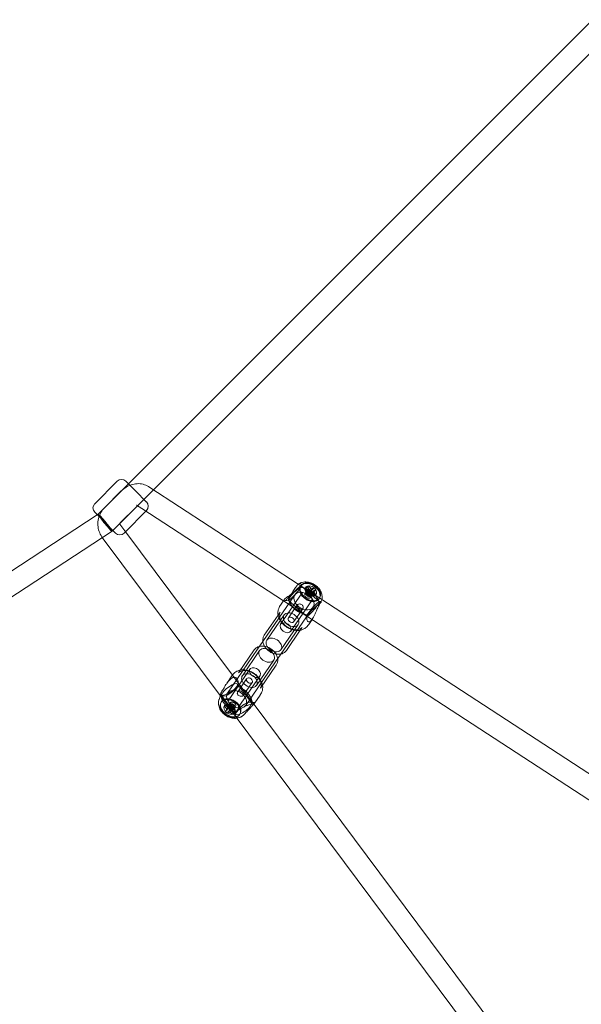
# Model space of a CAD drawing. Units: millimetres. Extents: x -14215 to 11178, y -1903 to 17799.
# Drawn here: x -4282 to -3822, y 12600 to 13407 of the extents above; entities that cross this region are included whole.
import ezdxf

# ---------------------------------------------------------------- set-up
doc = ezdxf.new("R2010")
doc.units = ezdxf.units.MM
doc.header["$MEASUREMENT"] = 0
doc.layers.add('Tayplay-Plan', color=7, linetype='Continuous')

msp = doc.modelspace()

# ---------------------------------------------------------------- linework, layer by layer
at = {"layer": 'Tayplay-Plan', "color": 0, "linetype": 'Continuous', "lineweight": 0}
for p, q in [((-3812.86, 13407), (-4193.2, 13026.66)), ((-3807.94, 13386.47), (-4172.67, 13021.73)), ((-4220.78, 13010.39), (-4202.4, 13028.78)), ((-4220.78, 13010.39), (-4202.4, 13028.78)), ((-4193.2, 13026.66), (-4218.01, 13001.85)), ((-4187.15, 13020.6), (-4195.33, 13028.78)), ((-4187.15, 13020.6), (-4195.33, 13028.78)), ((-4175.66, 13023.68), (-4176.73, 13024.38)), ((-4053.98, 12944.34), (-4175.66, 13023.68)), ((-4199.32, 13020.54), (-4212.54, 13007.32)), ((-4172.67, 13021.73), (-4206.58, 12987.82)), ((-4178.51, 13011.96), (-4187.15, 13020.6)), ((-4178.51, 13011.96), (-4187.15, 13020.6)), ((-4186.6, 13007.81), (-4199.81, 12994.59)), ((-4182.18, 13006.44), (-4186.56, 13009.3)), ((-4178.36, 13011.81), (-4178.51, 13011.96)), ((-4178.36, 13011.81), (-4178.51, 13011.96)), ((-4218.8, 13001.34), (-4643.67, 12722.82)), ((-4208.92, 12991.46), (-4220.78, 13003.32)), ((-4208.92, 12991.46), (-4220.78, 13003.32)), ((-4218, 13001.86), (-4218.8, 13001.34)), ((-4195.64, 12987.45), (-4178.83, 13004.26)), ((-4195.64, 12987.45), (-4178.83, 13004.26)), ((-4066.16, 12930.8), (-4182.18, 13006.44)), ((-4178.83, 13004.26), (-4178.36, 13004.74)), ((-4178.83, 13004.26), (-4178.36, 13004.74)), ((-4203.97, 12986.51), (-4208.92, 12991.46)), ((-4203.97, 12986.51), (-4208.92, 12991.46)), ((-4200.18, 12993.54), (-4196.09, 12988.06)), ((-4214.5, 12982.63), (-4624.15, 12714.09)), ((-4214.61, 12982.79), (-4117.95, 12853.06)), ((-4206.59, 12987.82), (-4214.5, 12982.63)), ((-4203.81, 12986.35), (-4203.97, 12986.51)), ((-4203.81, 12986.35), (-4203.97, 12986.51)), ((-4196.74, 12986.35), (-4195.64, 12987.45)), ((-4196.74, 12986.35), (-4195.64, 12987.45)), ((-4196.09, 12988.06), (-4107.98, 12869.81)), ((-4036.31, 12932.82), (-4053.98, 12944.34)), ((-4052.08, 12942.76), (-4051.68, 12943.35)), ((-4051.52, 12943.01), (-4051.59, 12944.14)), ((-4036.6, 12930.08), (-4051.57, 12943.13)), ((-4047.13, 12942.4), (-4047.68, 12937.21)), ((-4045.66, 12943.08), (-4045.81, 12941.58)), ((-4083.02, 12897.39), (-4056.76, 12935.66)), ((-4068.45, 12911.55), (-4050.7, 12937.43)), ((-4048.38, 12936.83), (-4046.94, 12938.93)), ((-4047.42, 12938.44), (-4047.76, 12936.1)), ((-4047.76, 12936.1), (-4047.4, 12936.26)), ((-4047.76, 12936.1), (-4046.45, 12934.49)), ((-4046.47, 12937.77), (-4047.68, 12937.21)), ((-4047.36, 12936.81), (-4047.68, 12937.21)), ((-4046.19, 12936.13), (-4046.56, 12936.46)), ((-4046.2, 12937.89), (-4046.47, 12937.77)), ((-4046.11, 12936.83), (-4046.45, 12934.49)), ((-4046.08, 12934.66), (-4046.45, 12934.49)), ((-4046.16, 12938.26), (-4046.2, 12937.89)), ((-4046.2, 12937.89), (-4046.05, 12937.7)), ((-4045.81, 12941.58), (-4046.16, 12938.26)), ((-4046.05, 12937.7), (-4045.88, 12937.49)), ((-4045.09, 12934.03), (-4045.41, 12934.43)), ((-4045.29, 12935.51), (-4044.85, 12935.29)), ((-4045.21, 12937.27), (-4044.84, 12937.43)), ((-4041.27, 12935.21), (-4045.09, 12934.03)), ((-4045.09, 12934.03), (-4043.61, 12934.71)), ((-4044.59, 12937.69), (-4044.84, 12937.43)), ((-4043.53, 12935.83), (-4044.84, 12937.43)), ((-4044.25, 12938.03), (-4044.59, 12937.69)), ((-4041.98, 12940.3), (-4044.25, 12938.03)), ((-4043.93, 12935.11), (-4043.61, 12934.71)), ((-4043.53, 12935.83), (-4043.89, 12935.66)), ((-4043.85, 12933.72), (-4042.41, 12935.82)), ((-4040.9, 12935.55), (-4043.61, 12934.71)), ((-4039.5, 12939.86), (-4043.53, 12935.83)), ((-4040.81, 12941.46), (-4041.98, 12940.3)), ((-4039.79, 12935.89), (-4040.9, 12935.55)), ((-4068.56, 12927.3), (-4065.72, 12931.44)), ((-4047.69, 12918.75), (-4066.16, 12930.8)), ((-4065.72, 12931.44), (-4065.57, 12931.67)), ((-4061.96, 12931.04), (-4065.35, 12930.78)), ((-4062.11, 12916.81), (-4054.84, 12927.42)), ((-4047.11, 12918.02), (-4062.08, 12931.07)), ((-4060.21, 12905.89), (-4042.46, 12931.77)), ((-4036.99, 12932.41), (-4036.58, 12932.99)), ((-4036.72, 12930.11), (-4035.16, 12930.22)), ((-3705.38, 12717.04), (-4036.31, 12932.82)), ((-4034.91, 12930.84), (-4035.13, 12930.14)), ((-4081.84, 12902.63), (-4070.55, 12919.1)), ((-4065.62, 12919.22), (-4079.76, 12898.6)), ((-4070.55, 12919.1), (-4068.92, 12921.48)), ((-4068.17, 12887.2), (-4041.92, 12925.48)), ((-4057.58, 12913.7), (-4050.3, 12924.31)), ((-3717.45, 12703.42), (-4047.69, 12918.75)), ((-4047.16, 12918.13), (-4047.01, 12915.71)), ((-4054.07, 12911.3), (-4068.21, 12890.68)), ((-4045.47, 12911.46), (-4042.7, 12915.5)), ((-4042.7, 12915.5), (-4042.48, 12915.83)), ((-4063.7, 12890.19), (-4052.41, 12906.66)), ((-4052.41, 12906.66), (-4050.77, 12909.04)), ((-4087.37, 12891.03), (-4083.02, 12897.39)), ((-4111.95, 12855.21), (-4087.37, 12891.03)), ((-4090.17, 12890.5), (-4103.09, 12871.65)), ((-4099.79, 12869.39), (-4085.65, 12890)), ((-4072.53, 12880.85), (-4068.17, 12887.2)), ((-4097.1, 12845.02), (-4072.53, 12880.85)), ((-4088.25, 12861.47), (-4074.11, 12882.08)), ((-4072.02, 12878.05), (-4084.95, 12859.21)), ((-4093.66, 12874.79), (-4111.41, 12848.91)), ((-4107.98, 12869.81), (-4090.87, 12846.85)), ((-4108.39, 12869.22), (-4112.59, 12863.11)), ((-4103.78, 12862.51), (-4092.44, 12847.28)), ((-4103.65, 12861.58), (-4103.35, 12863.04)), ((-4096.29, 12866.98), (-4103.6, 12856.33)), ((-4085.41, 12869.14), (-4103.16, 12843.26)), ((-4091.75, 12863.87), (-4099.06, 12853.22)), ((-4118.95, 12849.85), (-4117.8, 12853.54)), ((-4117.8, 12853.54), (-4117.45, 12854.66)), ((-4117.95, 12853.06), (-4105.6, 12836.49)), ((-4115.76, 12852.55), (-4117.52, 12852.71)), ((-4116.88, 12848.28), (-4117.28, 12847.69)), ((-4116.61, 12852.95), (-4105.27, 12837.72)), ((-4114.48, 12844.34), (-4110.36, 12845.7)), ((-4113.26, 12845.29), (-4109.14, 12846.65)), ((-4109.99, 12847.01), (-4111.46, 12844.87)), ((-4110.36, 12845.7), (-4109.14, 12846.65)), ((-4110.36, 12845.7), (-4109.98, 12845.34)), ((-4108.76, 12846.29), (-4109.14, 12846.65)), ((-4108.58, 12845.18), (-4109.02, 12845.4)), ((-4108.44, 12844.39), (-4107.78, 12846.39)), ((-4107.78, 12846.39), (-4108.09, 12846.16)), ((-4107.78, 12846.39), (-4106.24, 12844.93)), ((-4093.29, 12847.68), (-4089.5, 12847.33)), ((-4090.87, 12846.85), (-3827.76, 12493.75)), ((-4085.3, 12853.39), (-4089.5, 12847.27)), ((-4113.92, 12840.16), (-4110.21, 12844.52)), ((-4112.37, 12838.69), (-4108.66, 12843.06)), ((-4109.9, 12844.76), (-4110.21, 12844.52)), ((-4108.66, 12843.06), (-4110.21, 12844.52)), ((-4108.66, 12843.06), (-4108.35, 12843.29)), ((-4107.69, 12843.17), (-4107.3, 12842.8)), ((-4107.67, 12844.56), (-4107.31, 12844.22)), ((-4107.55, 12837.79), (-4107.3, 12842.8)), ((-4106.08, 12843.75), (-4107.3, 12842.8)), ((-4105.45, 12843.9), (-4106.92, 12841.76)), ((-4106.89, 12842.93), (-4106.24, 12844.93)), ((-4106.54, 12844.69), (-4106.24, 12844.93)), ((-4106.08, 12843.75), (-4106.46, 12844.11)), ((-4106.33, 12838.74), (-4106.08, 12843.75)), ((-4105.4, 12838.65), (-4105.56, 12837.86)), ((-4101.79, 12837.93), (-4102.19, 12837.34)), ((-4105.6, 12836.49), (-3840.8, 12481.13)), ((-4099.58, 12836.56), (-4099.56, 12836.57))]:
    msp.add_line(p, q, dxfattribs=at)
for centre, start, end in [((-4198.86, 13025.24), 45, 135), ((-4198.86, 13025.24), 45, 135), ((-4217.25, 13006.86), 135, 225), ((-4217.25, 13006.86), 135, 225), ((-4181.89, 13008.27), 315, 45), ((-4181.89, 13008.27), 315, 45), ((-4200.28, 12989.89), 225, 315), ((-4200.28, 12989.89), 225, 315)]:
    msp.add_arc(centre, 5, start, end, dxfattribs=at)
for centre, major_axis, ratio, start_param, end_param in [((-4212.3, 12994.84), (-5.71, 7.02), 0.068057, -2.154998, 0.986595), ((-4212.3, 12994.84), (-5.71, 7.02), 0.068057, -5.296591, -4.790237), ((-4212.3, 12994.84), (-5.71, 7.02), 0.068057, -4.790237, -2.154998), ((-4044.53, 12937.59), (-7.55, 5.18), 0.699919, -0.397179, 5.886006), ((-4044.13, 12938.17), (-7.55, 5.18), 0.699919, -0.397179, 5.886006), ((-4043.69, 12938.82), (4.29, -2.94), 0.699919, -1.735619, 4.547566), ((-4048.11, 12926.5), (-9.22, -16.53), 0.55955, -2.546359, -2.432176), ((-4051.76, 12927.79), (-8.05, 17.56), 0.658624, -1.086984, -0.942215), ((-4049.34, 12930.58), (-11.55, 7.92), 0.699919, -2.622206, -0.849033), ((-4044.68, 12937.37), (-2.27, 1.56), 0.699919, -1.56438, 1.405973), ((-4045.65, 12935.96), (-1.59, 1.09), 0.699919, 0.196531, 0.579906), ((-4045.65, 12935.96), (1.59, -1.09), 0.699919, -2.561686, -1.374265), ((-4045.65, 12935.96), (-1.59, 1.09), 0.699919, -0.99089, 0.196531), ((-4044.68, 12937.37), (2.27, -1.56), 0.699919, -1.735619, 0.896102), ((-4050.36, 12927.32), (-14.97, -12.21), 0.276274, -2.217944, -2.073175), ((-4045.65, 12935.96), (1.59, -1.09), 0.699919, -1.374265, -0.99089), ((-4045.65, 12935.96), (-1.59, 1.09), 0.699919, -1.374265, -0.99089), ((-4045.65, 12935.96), (1.59, -1.09), 0.699919, -0.99089, 0.196531), ((-4045.65, 12935.96), (-1.59, 1.09), 0.699919, -2.561686, -1.374265), ((-4045.65, 12935.96), (1.59, -1.09), 0.699919, 0.196531, 0.579906), ((-4044.68, 12937.37), (-2.27, 1.56), 0.699919, -2.245491, -1.56438), ((-4051.76, 12927.79), (-8.05, 17.56), 0.658624, -1.447479, -1.30271), ((-4052.48, 12931.87), (17.63, 6.89), 0.065055, -0.90704, -0.792857), ((-4050.36, 12927.32), (-14.97, -12.21), 0.276274, -2.578439, -2.43367), ((-4052.76, 12928.06), (-0.78, 18.91), 0.901728, -0.934595, -0.820412), ((-4049.34, 12930.58), (11.55, -7.92), 0.699919, -2.622206, -1.077394), ((-4049.34, 12930.58), (11.55, -7.92), 0.699919, -1.077394, -0.849033), ((-4064.33, 12908.72), (-4.12, 2.83), 0.699919, -0.397179, 5.886006), ((-4059.84, 12915.26), (2.27, -1.56), 0.699919, -0.164823, 6.118362), ((-4079.88, 12886.04), (-5.77, 3.96), 0.699919, -0.454119, 5.829066), ((-4094.02, 12865.43), (-5.77, 3.96), 0.699919, -0.454119, 5.829066), ((-4110.2, 12857.73), (-6.41, -4.78), 0.313308, -0.742134, 5.541051), ((-4098.85, 12842.5), (-6.41, -4.78), 0.313308, -0.742134, 5.541051), ((-4103.46, 12852.09), (11.81, -15.29), 0.696731, -1.602643, -1.457874), ((-4110.61, 12841.25), (-1.93, 1.33), 0.699919, 0.257168, 0.870103), ((-4102.07, 12851.83), (13.28, 14.03), 0.157093, -2.606544, -2.461775), ((-4110.61, 12841.25), (-1.93, 1.33), 0.699919, -1.313629, -0.700693), ((-4110.61, 12841.25), (1.93, -1.33), 0.699919, -1.313629, -0.700693), ((-4103.46, 12852.09), (11.81, -15.29), 0.696731, -1.242148, -1.097379), ((-4102.07, 12851.83), (13.28, 14.03), 0.157093, -2.246049, -2.10128), ((-4110.61, 12841.25), (1.93, -1.33), 0.699919, 0.257168, 0.870103), ((-4105.62, 12849.92), (13.05, -13.71), 0.311226, -1.461823, -1.34764)]:
    msp.add_ellipse(centre, major_axis=major_axis, ratio=ratio, start_param=start_param, end_param=end_param, dxfattribs=at)
at = {"layer": 'Tayplay-Plan', "color": 0, "linetype": 'Continuous', "lineweight": 0, "extrusion": (0, 0, -1)}
for centre, major_axis, ratio, start_param, end_param in [((-4056.83, 12937.1), (5.26, 6.03), 0.117188, -2.352903, 3.930282), ((-4050.28, 12928.47), (8.05, -17.56), 0.658624, -2.199378, -2.054608), ((-4049.34, 12930.57), (7.42, -5.09), 0.699919, -2.018357, 4.264828), ((-4051.67, 12928.93), (14.97, 12.21), 0.276274, -1.068418, -0.923649), ((-4047.83, 12930.31), (10.7, -15.61), 0.277123, -1.919541, -1.805358), ((-4043.26, 12939.44), (-1.93, 1.33), 0.699919, -0.694687, -0.081751), ((-4043.26, 12939.44), (-1.93, 1.33), 0.699919, -2.265483, -1.652547), ((-4043.26, 12939.44), (1.93, -1.33), 0.699919, -2.265483, -1.652547), ((-4051.67, 12928.93), (14.97, 12.21), 0.276274, -0.707923, -0.563154), ((-4043.26, 12939.44), (1.93, -1.33), 0.699919, -0.694687, -0.081751), ((-4050.28, 12928.47), (8.05, -17.56), 0.658624, -1.838882, -1.694113), ((-4041.86, 12924.05), (5.26, 6.03), 0.117188, -2.352903, 3.930282), ((-4059.84, 12915.26), (5.77, -3.96), 0.699919, 0.164823, 6.448008), ((-4073.98, 12894.64), (5.77, -3.96), 0.699919, 0.164823, 6.448008), ((-4089.54, 12871.97), (4.12, -2.83), 0.699919, 0.221763, 6.504948), ((-4094.02, 12865.43), (2.27, -1.56), 0.699919, -2.687473746760358, 3.595711560419228), ((-4104.53, 12850.11), (-11.55, 7.92), 0.699919, -1.989252, -0.244103), ((-4104.53, 12850.11), (-11.55, 7.92), 0.699919, -0.244103, -0.230091), ((-4104.52, 12850.11), (7.42, -5.09), 0.699919, -2.018357, 4.264828), ((-4104.53, 12850.11), (11.55, -7.92), 0.699919, -2.003264, -0.230091), ((-4109.74, 12842.52), (7.55, -5.18), 0.699919, 0.221763, 6.504948), ((-4109.34, 12843.1), (7.55, -5.18), 0.699919, 0.221763, 6.504948), ((-4110.18, 12841.87), (-4.29, 2.94), 0.699919, -1.116677, 5.166508), ((-4109.19, 12843.31), (-2.27, 1.56), 0.699919, -1.116677, 5.166508), ((-4108.22, 12844.73), (-1.59, 1.09), 0.699919, -0.371948, 0.815473), ((-4108.22, 12844.73), (1.59, -1.09), 0.699919, -2.326119, -1.942744), ((-4108.22, 12844.73), (1.59, -1.09), 0.699919, -1.942744, -0.755323), ((-4100.99, 12849.06), (16.72, 8.87), 0.171715, -2.413469, -2.299286), ((-4103.62, 12853.29), (-13.28, -14.03), 0.157093, -0.679818, -0.535049), ((-4101.53, 12853.08), (-6.97, 17.6), 0.935831, -2.089865, -1.975682), ((-4102.23, 12853.03), (-11.81, 15.29), 0.696731, -1.683719, -1.538949), ((-4103.62, 12853.29), (-13.28, -14.03), 0.157093, -1.040313, -0.895544), ((-4108.22, 12844.73), (-1.59, 1.09), 0.699919, -0.755323, -0.371948), ((-4108.22, 12844.73), (-1.59, 1.09), 0.699919, -1.942744, -0.755323), ((-4102.23, 12853.03), (-11.81, 15.29), 0.696731, -2.044214, -1.899444), ((-4108.22, 12844.73), (-1.59, 1.09), 0.699919, -2.326119, -1.942744), ((-4108.22, 12844.73), (1.59, -1.09), 0.699919, -0.371948, 0.815473), ((-4106.16, 12853.95), (-7.32, -17.46), 0.45289, -0.730871, -0.616688), ((-4108.22, 12844.73), (1.59, -1.09), 0.699919, -0.755323, -0.371948), ((-4104.53, 12850.11), (-11.55, 7.92), 0.699919, -2.003264, -1.989252)]:
    msp.add_ellipse(centre, major_axis=major_axis, ratio=ratio, start_param=start_param, end_param=end_param, dxfattribs=at)
at = {"layer": 'Tayplay-Plan', "color": 0, "linetype": 'Continuous', "lineweight": 0}
for points, knots in [([(-4176.73, 13024.38), (-4178.09, 13025.26), (-4179.57, 13025.9), (-4182.74, 13026.72), (-4184.42, 13026.86), (-4187.7, 13026.68), (-4189.3, 13026.35), (-4192.34, 13025.35), (-4193.77, 13024.67), (-4196.45, 13023.04), (-4197.7, 13022.09), (-4199, 13020.86), (-4199.16, 13020.7), (-4199.32, 13020.54)], [0.773986, 0.773986, 0.773986, 0.773986, 1.023114, 1.023114, 1.300432, 1.300432, 1.584517, 1.584517, 1.868602, 1.868602, 2.152687, 2.152687, 2.194411, 2.194411, 2.194411, 2.194411]), ([(-4212.54, 13007.32), (-4213.79, 13006.07), (-4214.87, 13004.64), (-4216.61, 13001.55), (-4217.27, 12999.88), (-4218.11, 12996.42), (-4218.28, 12994.62), (-4218.11, 12991.04), (-4217.76, 12989.26), (-4216.62, 12986.05), (-4215.89, 12984.62), (-4214.98, 12983.3)], [2.329854, 2.329854, 2.329854, 2.329854, 2.616482, 2.616482, 2.903109, 2.903109, 3.189737, 3.189737, 3.476365, 3.476365, 3.729602, 3.729602, 3.729602, 3.729602]), ([(-4186.56, 13009.3), (-4186.16, 13009.04), (-4185.77, 13008.9), (-4185.22, 13008.78), (-4185.06, 13008.8), (-4185, 13008.8), (-4185.04, 13008.8), (-4185.18, 13008.76), (-4185.27, 13008.73), (-4185.49, 13008.63), (-4185.62, 13008.56), (-4185.87, 13008.41), (-4186.01, 13008.31), (-4186.28, 13008.1), (-4186.41, 13007.99), (-4186.56, 13007.85), (-4186.58, 13007.83), (-4186.6, 13007.81)], [0.773986, 0.773986, 0.773986, 0.773986, 1.058071, 1.058071, 1.342156, 1.342156, 1.54388, 1.54388, 1.712057, 1.712057, 1.867878, 1.867878, 2.02014, 2.02014, 2.172291, 2.172291, 2.194411, 2.194411, 2.194411, 2.194411]), ([(-4199.81, 12994.59), (-4199.86, 12994.55), (-4199.9, 12994.5), (-4199.98, 12994.39), (-4200.02, 12994.34), (-4200.09, 12994.22), (-4200.12, 12994.15), (-4200.17, 12994.02), (-4200.19, 12993.95), (-4200.22, 12993.8), (-4200.22, 12993.73), (-4200.21, 12993.62), (-4200.2, 12993.59), (-4200.18, 12993.55), (-4200.18, 12993.54), (-4200.18, 12993.54)], [2.329854, 2.329854, 2.329854, 2.329854, 2.465319, 2.465319, 2.606666, 2.606666, 2.766466, 2.766466, 2.961924, 2.961924, 3.224156, 3.224156, 3.510784, 3.510784, 3.762993, 3.762993, 3.762993, 3.762993]), ([(-4055.83, 12942.3), (-4055.99, 12942.07), (-4056.16, 12941.84), (-4057.03, 12940.54), (-4057.72, 12939.37), (-4058.96, 12937.37), (-4059.6, 12936.39), (-4060.87, 12934.72), (-4061.51, 12934.01), (-4062.11, 12933.44)], [1.71013, 1.71013, 1.71013, 1.71013, 1.797906, 1.797906, 2.17429, 2.17429, 2.508668, 2.508668, 2.814577, 2.814577, 2.814577, 2.814577]), ([(-4053.47, 12944.71), (-4053.69, 12944.57), (-4053.92, 12944.4), (-4054.4, 12943.97), (-4054.66, 12943.72), (-4055.22, 12943.1), (-4055.53, 12942.72), (-4055.83, 12942.3)], [-0.668076, -0.668076, -0.668076, -0.668076, -0.5311904, -0.5311904, -0.3910275, -0.3910275, -0.2255335, -0.2255335, -0.2255335, -0.2255335]), ([(-4034.68, 12931.75), (-4034.54, 12932.45), (-4034.48, 12933.14), (-4034.5, 12934.94), (-4034.7, 12936.01), (-4035.42, 12938.18), (-4035.98, 12939.26), (-4037.43, 12941.31), (-4038.34, 12942.27), (-4040.4, 12943.94), (-4041.56, 12944.64), (-4044.05, 12945.7), (-4045.37, 12946.06), (-4048.04, 12946.32), (-4049.38, 12946.25), (-4051.67, 12945.65), (-4052.6, 12945.26), (-4053.47, 12944.71)], [6.123134, 6.123134, 6.123134, 6.123134, 6.294829, 6.294829, 6.578667, 6.578667, 6.916076, 6.916076, 7.29469, 7.29469, 7.685227, 7.685227, 8.073227, 8.073227, 8.434896, 8.434896, 8.684956, 8.684956, 8.684956, 8.684956]), ([(-4052.86, 12944.99), (-4053.04, 12944.95), (-4053.23, 12944.86), (-4053.45, 12944.72), (-4053.46, 12944.72), (-4053.47, 12944.71)], [-0.8067184, -0.8067184, -0.8067184, -0.8067184, -0.6746441, -0.6746441, -0.668076, -0.668076, -0.668076, -0.668076]), ([(-4052.81, 12941.87), (-4052.37, 12942.3), (-4052.01, 12942.75), (-4051.58, 12943.66), (-4051.54, 12944.1), (-4051.75, 12944.78), (-4052.05, 12945.05), (-4052.62, 12945.04), (-4052.74, 12945.03), (-4052.86, 12944.99)], [0.028468, 0.028468, 0.028468, 0.028468, 0.334378, 0.334378, 0.668755, 0.668755, 1.045139, 1.045139, 1.132915, 1.132915, 1.132915, 1.132915]), ([(-4065.62, 12931.58), (-4065.6, 12931.63), (-4065.56, 12931.67), (-4065.34, 12931.99), (-4065.04, 12932.31), (-4064.3, 12932.97), (-4063.82, 12933.36), (-4062.73, 12934.17), (-4062.12, 12934.59), (-4060.91, 12935.4), (-4060.2, 12935.86), (-4058.8, 12936.77), (-4058.11, 12937.23), (-4056.57, 12938.28), (-4055.61, 12938.98), (-4053.97, 12940.42), (-4053.29, 12941.17), (-4052.81, 12941.87), (-4052.81, 12941.87), (-4052.81, 12941.87), (-4052.81, 12941.87)], [-1.844706, -1.844706, -1.844706, -1.844706, -1.804957, -1.804957, -1.595687, -1.595687, -1.386417, -1.386417, -1.177147, -1.177147, -0.945377, -0.945377, -0.713608, -0.713608, -0.356804, -0.356804, 0, 0, 0, 0.00079, 0.00079, 0.00079, 0.00079]), ([(-4050.7, 12937.43), (-4050.8, 12937.28), (-4050.87, 12937.12), (-4050.96, 12936.6), (-4050.95, 12936.23), (-4050.74, 12935.44), (-4050.59, 12935.07), (-4050.16, 12934.33), (-4049.89, 12933.95), (-4049.23, 12933.21), (-4048.85, 12932.86), (-4048.02, 12932.23), (-4047.56, 12931.96), (-4046.64, 12931.51), (-4046.17, 12931.33), (-4045.27, 12931.1), (-4044.84, 12931.05), (-4044.08, 12931.03), (-4043.75, 12931.07), (-4043.17, 12931.22), (-4042.95, 12931.33), (-4042.64, 12931.55), (-4042.54, 12931.65), (-4042.46, 12931.77)], [2.694032, 2.694032, 2.694032, 2.694032, 3.008191, 3.008191, 3.384346, 3.384346, 3.659017, 3.659017, 3.927916, 3.927916, 4.200036, 4.200036, 4.474565, 4.474565, 4.748159, 4.748159, 5.018281, 5.018281, 5.287898, 5.287898, 5.578559, 5.578559, 5.835625, 5.835625, 5.835625, 5.835625]), ([(-4047.75, 12933.69), (-4047.49, 12933.46), (-4047.17, 12933.27), (-4046.48, 12933.01), (-4046.11, 12932.95), (-4045.44, 12932.94), (-4045.09, 12932.99), (-4044.49, 12933.18), (-4044.23, 12933.32), (-4043.87, 12933.66), (-4043.74, 12933.86), (-4043.63, 12934.32), (-4043.65, 12934.56), (-4043.81, 12935.04), (-4043.95, 12935.3), (-4044.35, 12935.82), (-4044.6, 12936.08), (-4044.86, 12936.31), (-4045.12, 12936.53), (-4045.42, 12936.76), (-4046.04, 12937.12), (-4046.36, 12937.26), (-4046.92, 12937.42), (-4047.22, 12937.45), (-4047.75, 12937.36), (-4047.99, 12937.24), (-4048.35, 12936.91), (-4048.5, 12936.68), (-4048.68, 12936.12), (-4048.71, 12935.79), (-4048.66, 12935.18), (-4048.56, 12934.84), (-4048.24, 12934.2), (-4048.01, 12933.91), (-4047.75, 12933.69)], [0.83614, 0.83614, 0.83614, 0.83614, 0.940685, 0.940685, 1.04523, 1.04523, 1.14972, 1.14972, 1.25421, 1.25421, 1.3587, 1.3587, 1.463189, 1.463189, 1.567734, 1.567734, 1.67228, 1.67228, 1.67228, 1.776825, 1.776825, 1.88137, 1.88137, 1.98586, 1.98586, 2.090349, 2.090349, 2.194839, 2.194839, 2.299329, 2.299329, 2.403874, 2.403874, 2.508419, 2.508419, 2.508419, 2.508419]), ([(-4045.47, 12911.46), (-4045.85, 12910.92), (-4046.28, 12910.36), (-4047.12, 12909.43), (-4047.54, 12909.04), (-4048.45, 12908.3), (-4048.95, 12907.97), (-4050.18, 12907.3), (-4050.92, 12907.02), (-4052.6, 12906.58), (-4053.55, 12906.46), (-4055.53, 12906.45), (-4056.59, 12906.56), (-4058.68, 12907.01), (-4059.73, 12907.36), (-4061.76, 12908.24), (-4062.75, 12908.79), (-4064.61, 12910.04), (-4065.49, 12910.76), (-4067.07, 12912.31), (-4067.79, 12913.16), (-4068.99, 12914.92), (-4069.5, 12915.85), (-4070.25, 12917.74), (-4070.51, 12918.7), (-4070.76, 12920.64), (-4070.75, 12921.63), (-4070.51, 12923.08), (-4070.39, 12923.55), (-4070.11, 12924.42), (-4069.95, 12924.82), (-4069.47, 12925.85), (-4069.1, 12926.49), (-4068.67, 12927.14), (-4068.62, 12927.22), (-4068.56, 12927.3)], [0, 0, 0, 0, 2.039719, 2.039719, 3.796475, 3.796475, 5.799013, 5.799013, 8.555409, 8.555409, 11.79217, 11.79217, 15.181076, 15.181076, 18.554391, 18.554391, 21.920648, 21.920648, 25.284655, 25.284655, 28.648595, 28.648595, 32.014328, 32.014328, 35.386322, 35.386322, 38.775351, 38.775351, 40.364457, 40.364457, 41.713128, 41.713128, 43.823605, 43.823605, 44.116139, 44.116139, 44.116139, 44.116139]), ([(-4062.11, 12933.44), (-4062.11, 12933.44), (-4062.11, 12933.44), (-4062.6, 12932.73), (-4063.13, 12932.12), (-4064.15, 12931.25), (-4064.62, 12930.98), (-4065.22, 12930.79), (-4065.43, 12930.76), (-4065.74, 12930.84), (-4065.82, 12930.95), (-4065.8, 12931.23), (-4065.75, 12931.38), (-4065.62, 12931.58)], [-3.192164, -3.192164, -3.192164, -3.192164, -3.191374, -3.191374, -2.83457, -2.83457, -2.477766, -2.477766, -2.245996, -2.245996, -2.014227, -2.014227, -1.844706, -1.844706, -1.844706, -1.844706]), ([(-4053.82, 12924.84), (-4054.08, 12925.06), (-4054.33, 12925.32), (-4054.73, 12925.84), (-4054.88, 12926.11), (-4055.03, 12926.58), (-4055.06, 12926.83), (-4054.95, 12927.28), (-4054.82, 12927.49), (-4054.45, 12927.82), (-4054.19, 12927.97), (-4053.59, 12928.16), (-4053.24, 12928.2), (-4052.58, 12928.19), (-4052.21, 12928.13), (-4051.52, 12927.88), (-4051.19, 12927.69), (-4050.93, 12927.46), (-4050.67, 12927.23), (-4050.44, 12926.94), (-4050.12, 12926.31), (-4050.03, 12925.97), (-4049.97, 12925.35), (-4050, 12925.03), (-4050.18, 12924.47), (-4050.33, 12924.23), (-4050.7, 12923.9), (-4050.93, 12923.78), (-4051.47, 12923.7), (-4051.76, 12923.73), (-4052.33, 12923.88), (-4052.64, 12924.02), (-4053.26, 12924.39), (-4053.56, 12924.61), (-4053.82, 12924.84)], [-0.83614, -0.83614, -0.83614, -0.83614, -0.731595, -0.731595, -0.62705, -0.62705, -0.52256, -0.52256, -0.41807, -0.41807, -0.31358, -0.31358, -0.20909, -0.20909, -0.104545, -0.104545, 0, 0, 0, 0.104545, 0.104545, 0.20909, 0.20909, 0.31358, 0.31358, 0.41807, 0.41807, 0.52256, 0.52256, 0.62705, 0.62705, 0.731595, 0.731595, 0.83614, 0.83614, 0.83614, 0.83614]), ([(-4045.87, 12919.28), (-4045.49, 12920.05), (-4044.98, 12920.86), (-4043.66, 12922.5), (-4042.84, 12923.31), (-4041.1, 12924.87), (-4040.03, 12925.72), (-4038.8, 12926.7), (-4038.57, 12926.88), (-4038.35, 12927.06)], [0.028468, 0.028468, 0.028468, 0.028468, 0.334378, 0.334378, 0.668755, 0.668755, 1.045139, 1.045139, 1.132915, 1.132915, 1.132915, 1.132915]), ([(-4036.56, 12927.71), (-4036.57, 12927.71), (-4036.57, 12927.71), (-4037.05, 12927.01), (-4037.55, 12926.11), (-4038.52, 12924.08), (-4039, 12922.97), (-4039.74, 12921.21), (-4040.07, 12920.44), (-4040.76, 12918.91), (-4041.12, 12918.15), (-4041.81, 12916.88), (-4042.18, 12916.25), (-4042.61, 12915.64), (-4042.66, 12915.57), (-4042.71, 12915.5)], [-3.192164, -3.192164, -3.192164, -3.192164, -3.191374, -3.191374, -2.83457, -2.83457, -2.477766, -2.477766, -2.245996, -2.245996, -2.014227, -2.014227, -1.804957, -1.804957, -1.778113, -1.778113, -1.778113, -1.778113]), ([(-4038.35, 12927.06), (-4037.98, 12927.34), (-4037.64, 12927.63), (-4037.03, 12928.16), (-4036.75, 12928.4), (-4036.25, 12928.86), (-4036.03, 12929.06), (-4035.64, 12929.44), (-4035.48, 12929.61), (-4035.37, 12929.75)], [-3.5578783, -3.5578783, -3.5578783, -3.5578783, -3.4113485, -3.4113485, -3.270522, -3.270522, -3.1309725, -3.1309725, -2.9826244, -2.9826244, -2.9826244, -2.9826244]), ([(-4035.37, 12929.75), (-4035.31, 12929.83), (-4035.26, 12929.9), (-4035.05, 12930.23), (-4035.12, 12930.28), (-4035.42, 12930.04), (-4035.65, 12929.76), (-4036.12, 12928.9), (-4036.35, 12928.33), (-4036.56, 12927.71)], [1.71013, 1.71013, 1.71013, 1.71013, 1.797906, 1.797906, 2.17429, 2.17429, 2.508668, 2.508668, 2.814577, 2.814577, 2.814577, 2.814577]), ([(-4068.92, 12921.48), (-4068.99, 12921.38), (-4069.1, 12921.19), (-4069.32, 12920.65), (-4069.43, 12920.27), (-4069.57, 12919.3), (-4069.57, 12918.67), (-4069.37, 12917.3), (-4069.15, 12916.54), (-4068.5, 12915.02), (-4068.06, 12914.23), (-4066.98, 12912.73), (-4066.34, 12911.99), (-4064.91, 12910.64), (-4064.11, 12910.02), (-4062.44, 12908.93), (-4061.54, 12908.47), (-4059.75, 12907.73), (-4058.83, 12907.45), (-4057.05, 12907.11), (-4056.17, 12907.04), (-4054.55, 12907.1), (-4053.79, 12907.24), (-4052.49, 12907.67), (-4051.93, 12907.97), (-4051.14, 12908.57), (-4050.88, 12908.88), (-4050.77, 12909.04)], [0, 0, 0, 0, 1.788898, 1.788898, 3.914645, 3.914645, 6.652476, 6.652476, 9.578352, 9.578352, 12.552174, 12.552174, 15.542252, 15.542252, 18.537727, 18.537727, 21.53369, 21.53369, 24.529696, 24.529696, 27.524498, 27.524498, 30.511602, 30.511602, 33.476984, 33.476984, 36.179988, 36.179988, 36.179988, 36.179988]), ([(-4042.71, 12915.5), (-4043.05, 12915.05), (-4043.39, 12914.66), (-4044.08, 12914.03), (-4044.46, 12913.79), (-4045.17, 12913.54), (-4045.49, 12913.54), (-4046.03, 12913.7), (-4046.3, 12913.89), (-4046.7, 12914.43), (-4046.85, 12914.77), (-4047.05, 12915.66), (-4047.06, 12916.35), (-4046.81, 12917.39), (-4046.7, 12917.7), (-4046.57, 12918.02)], [-1.778113, -1.778113, -1.778113, -1.778113, -1.595687, -1.595687, -1.386417, -1.386417, -1.177147, -1.177147, -0.945377, -0.945377, -0.713608, -0.713608, -0.356804, -0.356804, -0.205041, -0.205041, -0.205041, -0.205041]), ([(-4046.57, 12918.02), (-4046.39, 12918.45), (-4046.15, 12918.87), (-4045.87, 12919.27), (-4045.87, 12919.28), (-4045.87, 12919.28), (-4045.87, 12919.28)], [-0.2050415, -0.2050415, -0.2050415, -0.2050415, 0, 0, 0, 0.00079, 0.00079, 0.00079, 0.00079]), ([(-4081.84, 12902.63), (-4082.33, 12901.93), (-4082.67, 12901.14), (-4083.09, 12899.45), (-4083.14, 12898.55), (-4082.95, 12896.67), (-4082.68, 12895.7), (-4081.83, 12893.75), (-4081.22, 12892.78), (-4079.73, 12891), (-4078.85, 12890.19), (-4076.91, 12888.79), (-4075.85, 12888.22), (-4073.64, 12887.36), (-4072.49, 12887.08), (-4070.21, 12886.89), (-4069.08, 12886.96), (-4067.02, 12887.5), (-4066.09, 12887.94), (-4064.67, 12889), (-4064.13, 12889.56), (-4063.7, 12890.19)], [2.694032, 2.694032, 2.694032, 2.694032, 2.952727, 2.952727, 3.226541, 3.226541, 3.537088, 3.537088, 3.88058, 3.88058, 4.235218, 4.235218, 4.590785, 4.590785, 4.945862, 4.945862, 5.292177, 5.292177, 5.604233, 5.604233, 5.835625, 5.835625, 5.835625, 5.835625]), ([(-4090.17, 12890.5), (-4089.68, 12891.2), (-4089.07, 12891.81), (-4087.64, 12892.81), (-4086.82, 12893.17), (-4085.88, 12893.44), (-4085.79, 12893.46), (-4085.69, 12893.48)], [3.5891535, 3.5891535, 3.5891535, 3.5891535, 3.8478485, 3.8478485, 4.1216627, 4.1216627, 4.1511085, 4.1511085, 4.1511085, 4.1511085]), ([(-4085.69, 12893.48), (-4084.81, 12893.7), (-4083.9, 12893.77), (-4081.87, 12893.68), (-4080.75, 12893.46), (-4078.56, 12892.72), (-4077.48, 12892.19), (-4075.48, 12890.88), (-4074.56, 12890.1), (-4072.96, 12888.34), (-4072.29, 12887.37), (-4071.32, 12885.37), (-4070.99, 12884.35), (-4070.85, 12883.3)], [4.151109, 4.151109, 4.151109, 4.151109, 4.43221, 4.43221, 4.775702, 4.775702, 5.130339, 5.130339, 5.485907, 5.485907, 5.840984, 5.840984, 6.168791, 6.168791, 6.168791, 6.168791]), ([(-4070.85, 12883.3), (-4070.84, 12883.24), (-4070.83, 12883.18), (-4070.72, 12882.12), (-4070.78, 12881.09), (-4071.27, 12879.38), (-4071.59, 12878.68), (-4072.02, 12878.05)], [6.168791, 6.168791, 6.168791, 6.168791, 6.1872983, 6.1872983, 6.4993544, 6.4993544, 6.7307461, 6.7307461, 6.7307461, 6.7307461]), ([(-4108.39, 12869.22), (-4108.02, 12869.77), (-4107.59, 12870.33), (-4106.75, 12871.26), (-4106.33, 12871.65), (-4105.42, 12872.39), (-4104.91, 12872.72), (-4103.69, 12873.38), (-4102.94, 12873.67), (-4101.94, 12873.93), (-4101.7, 12873.99), (-4101.46, 12874.03)], [0, 0, 0, 0, 2.03971, 2.03971, 3.796464, 3.796464, 5.799019, 5.799019, 8.555405, 8.555405, 9.395317, 9.395317, 9.395317, 9.395317]), ([(-4084.95, 12859.21), (-4084.88, 12859.31), (-4084.77, 12859.5), (-4084.55, 12860.04), (-4084.44, 12860.41), (-4084.3, 12861.38), (-4084.3, 12862.01), (-4084.5, 12863.38), (-4084.72, 12864.14), (-4085.37, 12865.67), (-4085.81, 12866.45), (-4086.88, 12867.96), (-4087.53, 12868.69), (-4088.96, 12870.04), (-4089.76, 12870.67), (-4091.43, 12871.75), (-4092.32, 12872.22), (-4094.12, 12872.96), (-4095.04, 12873.24), (-4096.82, 12873.58), (-4097.7, 12873.65), (-4099.31, 12873.58), (-4100.07, 12873.45), (-4101.37, 12873.02), (-4101.94, 12872.72), (-4102.73, 12872.11), (-4102.99, 12871.8), (-4103.09, 12871.65)], [0, 0, 0, 0, 1.78891, 1.78891, 3.914659, 3.914659, 6.652491, 6.652491, 9.578368, 9.578368, 12.55219, 12.55219, 15.542268, 15.542268, 18.537742, 18.537742, 21.533706, 21.533706, 24.529712, 24.529712, 27.524515, 27.524515, 30.511619, 30.511619, 33.477002, 33.477002, 36.179988, 36.179988, 36.179988, 36.179988]), ([(-4101.46, 12874.03), (-4100.77, 12874.16), (-4100.07, 12874.23), (-4098.33, 12874.24), (-4097.28, 12874.13), (-4095.19, 12873.67), (-4094.14, 12873.33), (-4092.11, 12872.44), (-4091.11, 12871.9), (-4089.25, 12870.64), (-4088.37, 12869.93), (-4086.79, 12868.37), (-4086.08, 12867.53), (-4084.87, 12865.76), (-4084.37, 12864.83), (-4083.69, 12863.14), (-4083.46, 12862.36), (-4083.32, 12861.59)], [9.395317, 9.395317, 9.395317, 9.395317, 11.792127, 11.792127, 15.181034, 15.181034, 18.55435, 18.55435, 21.920608, 21.920608, 25.284615, 25.284615, 28.648555, 28.648555, 32.014287, 32.014287, 34.721966, 34.721966, 34.721966, 34.721966]), ([(-4112.59, 12863.11), (-4112.82, 12862.77), (-4113.05, 12862.43), (-4113.95, 12861.02), (-4114.63, 12859.86), (-4115.52, 12858.37), (-4115.76, 12857.97), (-4115.99, 12857.59)], [-0.8965857, -0.8965857, -0.8965857, -0.8965857, -0.776006, -0.776006, -0.388003, -0.388003, -0.2376637, -0.2376637, -0.2376637, -0.2376637]), ([(-4104.33, 12860.77), (-4104.33, 12860.77), (-4104.33, 12860.77), (-4103.81, 12861.53), (-4103.44, 12862.41), (-4103.17, 12864.18), (-4103.25, 12865.05), (-4103.76, 12866.57), (-4104.26, 12867.31), (-4105.33, 12867.93), (-4105.74, 12868.06), (-4106.63, 12868.11), (-4107.11, 12868.04), (-4108.13, 12867.65), (-4108.65, 12867.35), (-4109.67, 12866.58), (-4110.17, 12866.11), (-4111.34, 12864.83), (-4112, 12863.97), (-4112.59, 12863.11)], [-3.254154, -3.254154, -3.254154, -3.254154, -3.253364, -3.253364, -2.865361, -2.865361, -2.477358, -2.477358, -2.05202, -2.05202, -1.839351, -1.839351, -1.626682, -1.626682, -1.414013, -1.414013, -1.201344, -1.201344, -0.896586, -0.896586, -0.896586, -0.896586]), ([(-4083.32, 12861.59), (-4083.28, 12861.4), (-4083.25, 12861.21), (-4083.1, 12860.05), (-4083.11, 12859.06), (-4083.36, 12857.61), (-4083.48, 12857.14), (-4083.76, 12856.27), (-4083.92, 12855.86), (-4084.4, 12854.83), (-4084.76, 12854.2), (-4085.2, 12853.54), (-4085.25, 12853.47), (-4085.3, 12853.39)], [34.721966, 34.721966, 34.721966, 34.721966, 35.386281, 35.386281, 38.775309, 38.775309, 40.364418, 40.364418, 41.713095, 41.713095, 43.823588, 43.823588, 44.116139, 44.116139, 44.116139, 44.116139]), ([(-4117.03, 12855.98), (-4117.24, 12855.31), (-4117.44, 12854.68), (-4117.75, 12853.65), (-4117.85, 12853.27), (-4117.82, 12852.78), (-4117.66, 12852.67), (-4117.15, 12852.74), (-4117.04, 12852.76), (-4116.92, 12852.79)], [0.028468, 0.028468, 0.028468, 0.028468, 0.334378, 0.334378, 0.668755, 0.668755, 1.045139, 1.045139, 1.132915, 1.132915, 1.132915, 1.132915]), ([(-4115.99, 12857.59), (-4116.36, 12856.99), (-4116.71, 12856.45), (-4117.03, 12855.98), (-4117.03, 12855.98), (-4117.03, 12855.98), (-4117.03, 12855.98)], [-0.2376637, -0.2376637, -0.2376637, -0.2376637, 0, 0, 0, 0.00079, 0.00079, 0.00079, 0.00079]), ([(-4116.92, 12852.79), (-4116.72, 12852.84), (-4116.47, 12852.91), (-4115.9, 12853.09), (-4115.59, 12853.2), (-4114.91, 12853.46), (-4114.54, 12853.61), (-4113.75, 12853.94), (-4113.31, 12854.12), (-4112.86, 12854.32)], [-3.5578783, -3.5578783, -3.5578783, -3.5578783, -3.4113485, -3.4113485, -3.270522, -3.270522, -3.1309725, -3.1309725, -2.9826244, -2.9826244, -2.9826244, -2.9826244]), ([(-4112.86, 12854.32), (-4112.6, 12854.44), (-4112.32, 12854.56), (-4110.88, 12855.23), (-4109.67, 12855.85), (-4107.72, 12857.09), (-4106.81, 12857.78), (-4105.35, 12859.24), (-4104.77, 12860.01), (-4104.33, 12860.77)], [1.71013, 1.71013, 1.71013, 1.71013, 1.797906, 1.797906, 2.17429, 2.17429, 2.508668, 2.508668, 2.814577, 2.814577, 2.814577, 2.814577]), ([(-4103.46, 12853.8), (-4103.27, 12853.53), (-4102.99, 12853.28), (-4102.37, 12852.9), (-4102.02, 12852.76), (-4101.35, 12852.6), (-4100.98, 12852.56), (-4100.3, 12852.58), (-4099.98, 12852.64), (-4099.48, 12852.83), (-4099.27, 12852.97), (-4098.98, 12853.31), (-4098.9, 12853.52), (-4098.88, 12853.95), (-4098.93, 12854.2), (-4099.15, 12854.73), (-4099.32, 12855.02), (-4099.52, 12855.28), (-4099.71, 12855.55), (-4099.96, 12855.83), (-4100.51, 12856.32), (-4100.81, 12856.54), (-4101.38, 12856.85), (-4101.7, 12856.96), (-4102.31, 12857.05), (-4102.6, 12857.01), (-4103.1, 12856.83), (-4103.34, 12856.66), (-4103.7, 12856.21), (-4103.83, 12855.93), (-4103.95, 12855.35), (-4103.95, 12855.02), (-4103.81, 12854.38), (-4103.66, 12854.06), (-4103.46, 12853.8)], [-0.83614, -0.83614, -0.83614, -0.83614, -0.731595, -0.731595, -0.62705, -0.62705, -0.52256, -0.52256, -0.41807, -0.41807, -0.31358, -0.31358, -0.20909, -0.20909, -0.104545, -0.104545, 0, 0, 0, 0.104545, 0.104545, 0.20909, 0.20909, 0.31358, 0.31358, 0.41807, 0.41807, 0.52256, 0.52256, 0.62705, 0.62705, 0.731595, 0.731595, 0.83614, 0.83614, 0.83614, 0.83614]), ([(-4104.17, 12834.57), (-4104.57, 12834.51), (-4104.97, 12834.47), (-4106.61, 12834.38), (-4107.81, 12834.52), (-4110.25, 12835.13), (-4111.47, 12835.64), (-4113.77, 12836.96), (-4114.85, 12837.79), (-4116.73, 12839.73), (-4117.54, 12840.83), (-4118.75, 12843.22), (-4119.17, 12844.51), (-4119.45, 12847.04), (-4119.38, 12848.27), (-4119.03, 12849.6), (-4118.99, 12849.72), (-4118.95, 12849.85)], [1.082286, 1.082286, 1.082286, 1.082286, 1.190603, 1.190603, 1.528013, 1.528013, 1.906627, 1.906627, 2.297163, 2.297163, 2.685163, 2.685163, 3.046832, 3.046832, 3.346374, 3.346374, 3.377454, 3.377454, 3.377454, 3.377454]), ([(-4111.41, 12848.91), (-4111.31, 12849.06), (-4111.18, 12849.19), (-4110.73, 12849.45), (-4110.38, 12849.58), (-4109.57, 12849.66), (-4109.17, 12849.65), (-4108.32, 12849.53), (-4107.87, 12849.41), (-4106.95, 12849.06), (-4106.49, 12848.83), (-4105.6, 12848.28), (-4105.18, 12847.96), (-4104.42, 12847.26), (-4104.09, 12846.88), (-4103.56, 12846.13), (-4103.35, 12845.75), (-4103.06, 12845.04), (-4102.98, 12844.71), (-4102.91, 12844.13), (-4102.93, 12843.88), (-4103.02, 12843.51), (-4103.08, 12843.38), (-4103.16, 12843.26)], [3.589153, 3.589153, 3.589153, 3.589153, 3.903313, 3.903313, 4.279467, 4.279467, 4.554139, 4.554139, 4.823037, 4.823037, 5.095157, 5.095157, 5.369686, 5.369686, 5.643281, 5.643281, 5.913403, 5.913403, 6.18302, 6.18302, 6.473681, 6.473681, 6.730746, 6.730746, 6.730746, 6.730746]), ([(-4109.53, 12844.95), (-4109.73, 12845.21), (-4109.9, 12845.5), (-4110.12, 12846.03), (-4110.17, 12846.28), (-4110.15, 12846.71), (-4110.07, 12846.92), (-4109.78, 12847.26), (-4109.57, 12847.4), (-4109.07, 12847.59), (-4108.75, 12847.65), (-4108.07, 12847.67), (-4107.7, 12847.63), (-4107.03, 12847.47), (-4106.68, 12847.33), (-4106.05, 12846.95), (-4105.78, 12846.7), (-4105.59, 12846.43), (-4105.39, 12846.17), (-4105.24, 12845.85), (-4105.1, 12845.21), (-4105.1, 12844.88), (-4105.22, 12844.3), (-4105.35, 12844.02), (-4105.71, 12843.57), (-4105.95, 12843.4), (-4106.45, 12843.21), (-4106.74, 12843.18), (-4107.35, 12843.27), (-4107.66, 12843.38), (-4108.24, 12843.69), (-4108.54, 12843.91), (-4109.09, 12844.4), (-4109.34, 12844.68), (-4109.53, 12844.95)], [0.83614, 0.83614, 0.83614, 0.83614, 0.940685, 0.940685, 1.04523, 1.04523, 1.14972, 1.14972, 1.25421, 1.25421, 1.3587, 1.3587, 1.463189, 1.463189, 1.567734, 1.567734, 1.67228, 1.67228, 1.67228, 1.776825, 1.776825, 1.88137, 1.88137, 1.98586, 1.98586, 2.090349, 2.090349, 2.194839, 2.194839, 2.299329, 2.299329, 2.403874, 2.403874, 2.508419, 2.508419, 2.508419, 2.508419]), ([(-4103.51, 12840.84), (-4103.26, 12841.06), (-4103, 12841.28), (-4101.88, 12842.13), (-4100.89, 12842.7), (-4099.27, 12843.52), (-4098.54, 12843.85), (-4097.03, 12844.5), (-4096.25, 12844.81), (-4094.88, 12845.34), (-4094.17, 12845.61), (-4092.85, 12846.1), (-4092.23, 12846.33), (-4091.23, 12846.71), (-4090.78, 12846.88), (-4090.09, 12847.15), (-4089.85, 12847.24), (-4089.55, 12847.34), (-4089.47, 12847.35), (-4089.49, 12847.27), (-4089.58, 12847.17), (-4089.87, 12846.88), (-4090.12, 12846.63), (-4090.44, 12846.28)], [-2.954642, -2.954642, -2.954642, -2.954642, -2.83457, -2.83457, -2.477766, -2.477766, -2.245996, -2.245996, -2.014227, -2.014227, -1.804957, -1.804957, -1.595687, -1.595687, -1.386417, -1.386417, -1.177147, -1.177147, -0.945377, -0.945377, -0.713608, -0.713608, -0.417086, -0.417086, -0.417086, -0.417086]), ([(-4090.44, 12846.28), (-4090.51, 12846.21), (-4090.57, 12846.13), (-4091.05, 12845.58), (-4091.54, 12844.95), (-4092.02, 12844.25), (-4092.02, 12844.25), (-4092.02, 12844.24), (-4092.02, 12844.24)], [-0.4170859, -0.4170859, -0.4170859, -0.4170859, -0.3568042, -0.3568042, 0, 0, 0, 0.00079, 0.00079, 0.00079, 0.00079]), ([(-4103.66, 12835), (-4103.83, 12835.03), (-4103.99, 12835.08), (-4104.78, 12835.38), (-4105.22, 12835.87), (-4105.63, 12836.87), (-4105.67, 12837.44), (-4105.4, 12838.51), (-4105.1, 12839.02), (-4104.72, 12839.45)], [1.71013, 1.71013, 1.71013, 1.71013, 1.797906, 1.797906, 2.17429, 2.17429, 2.508668, 2.508668, 2.814577, 2.814577, 2.814577, 2.814577]), ([(-4104.72, 12839.45), (-4104.72, 12839.46), (-4104.72, 12839.46), (-4104.4, 12839.92), (-4103.99, 12840.39), (-4103.51, 12840.84)], [-3.1921639, -3.1921639, -3.1921639, -3.1921639, -3.1913739, -3.1913739, -2.9546419, -2.9546419, -2.9546419, -2.9546419]), ([(-4092.02, 12844.24), (-4092.63, 12843.72), (-4093.3, 12843.08), (-4094.73, 12841.57), (-4095.5, 12840.69), (-4097.06, 12838.94), (-4097.99, 12837.93), (-4099.16, 12836.9), (-4099.39, 12836.71), (-4099.61, 12836.53)], [0.028468, 0.028468, 0.028468, 0.028468, 0.334378, 0.334378, 0.668755, 0.668755, 1.045139, 1.045139, 1.132915, 1.132915, 1.132915, 1.132915]), ([(-4099.58, 12836.56), (-4100.39, 12835.91), (-4101.29, 12835.42), (-4102.86, 12834.84), (-4103.51, 12834.68), (-4104.17, 12834.57)], [0.6592601, 0.6592601, 0.6592601, 0.6592601, 0.9067656, 0.9067656, 1.0822856, 1.0822856, 1.0822856, 1.0822856]), ([(-4099.61, 12836.53), (-4099.94, 12836.27), (-4100.27, 12836.05), (-4100.96, 12835.64), (-4101.32, 12835.46), (-4102.01, 12835.19), (-4102.34, 12835.09), (-4103.02, 12834.96), (-4103.36, 12834.95), (-4103.66, 12835)], [-0.8067184, -0.8067184, -0.8067184, -0.8067184, -0.6746441, -0.6746441, -0.5311904, -0.5311904, -0.3910275, -0.3910275, -0.2255335, -0.2255335, -0.2255335, -0.2255335])]:
    msp.add_open_spline(points, degree=3, knots=knots, dxfattribs=at)
for points in [[(-4214.98, 12983.3), (-4214.86, 12983.13), (-4214.74, 12982.96), (-4214.61, 12982.79)], [(-4034.91, 12930.84), (-4034.82, 12931.14), (-4034.74, 12931.45), (-4034.68, 12931.75)]]:
    msp.add_open_spline(points, degree=3, dxfattribs=at)
for points, weights in [([(-4047.4, 12936.26), (-4047.04, 12936.84), (-4046.64, 12937.49)], [1.00883504151, 1.01140728574, 1.01192534894]), ([(-4045.26, 12940.65), (-4046.45, 12938.49), (-4047.36, 12936.81)], [1.00884872005, 1.0152042122, 1.00872683283]), ([(-4046.64, 12937.49), (-4046.04, 12938.46), (-4045.34, 12939.59)], [1.01192534894, 1.01270219173, 1.00886012437]), ([(-4044.03, 12937.98), (-4045.19, 12936.1), (-4046.08, 12934.66)], [1.0083157603, 1.01459285908, 1.0080448288]), ([(-4045.88, 12937.49), (-4045.85, 12937.54), (-4045.83, 12937.59)], [1.00798523988, 1.00816984151, 1.00834434848]), ([(-4045.83, 12937.59), (-4044.94, 12939.23), (-4043.78, 12941.33)], [1.00834434848, 1.01438986203, 1.00832012825]), ([(-4045.41, 12934.43), (-4044.24, 12935.78), (-4042.73, 12937.55)], [1.00808077252, 1.01415278467, 1.00740532557]), ([(-4045.07, 12937.45), (-4045.14, 12937.36), (-4045.21, 12937.27)], [1.00890506236, 1.00859424329, 1.00824174551]), ([(-4042.49, 12940.9), (-4043.93, 12938.96), (-4045.07, 12937.45)], [1.00778461412, 1.01404610494, 1.00890506236]), ([(-4042.34, 12936.97), (-4043.2, 12935.96), (-4043.93, 12935.11)], [1.01149961655, 1.01259574221, 1.00864788647]), ([(-4043.89, 12935.66), (-4043.29, 12936.46), (-4042.61, 12937.37)], [1.00882699391, 1.01206837249, 1.01203903612]), ([(-4042.61, 12937.37), (-4041.94, 12938.27), (-4041.18, 12939.29)], [1.01203903612, 1.01201026175, 1.00883488999]), ([(-4041.26, 12938.23), (-4041.82, 12937.57), (-4042.34, 12936.97)], [1.00841077477, 1.0108475881, 1.01149961655]), ([(-4111.49, 12843.13), (-4109.95, 12844.92), (-4108.76, 12846.29)], [1.00763207049, 1.01426219424, 1.00807139845]), ([(-4108.09, 12846.16), (-4109, 12844.74), (-4110.2, 12842.89)], [1.00825171311, 1.01480827066, 1.00853697816]), ([(-4109.98, 12845.34), (-4111.18, 12843.97), (-4112.71, 12842.18)], [1.00851783882, 1.01478210678, 1.00821885742]), ([(-4112.56, 12841.07), (-4111.06, 12843.15), (-4109.9, 12844.76)], [1.0088977967, 1.01531987405, 1.00890761419]), ([(-4108.35, 12843.29), (-4109.52, 12841.68), (-4111.01, 12839.6)], [1.00843641565, 1.01476028222, 1.00825689317]), ([(-4109.73, 12839.36), (-4108.57, 12841.51), (-4107.69, 12843.17)], [1.00808057246, 1.01444958064, 1.00799525448]), ([(-4108.65, 12841.43), (-4107.45, 12843.28), (-4106.54, 12844.69)], [1.00903112793, 1.01534900721, 1.0088321908]), ([(-4106.46, 12844.11), (-4107.34, 12842.45), (-4108.5, 12840.31)], [1.00863467475, 1.01502702051, 1.00858873143])]:
    msp.add_rational_spline(points, weights, degree=2, dxfattribs=at)

doc.saveas('drawing.dxf')
